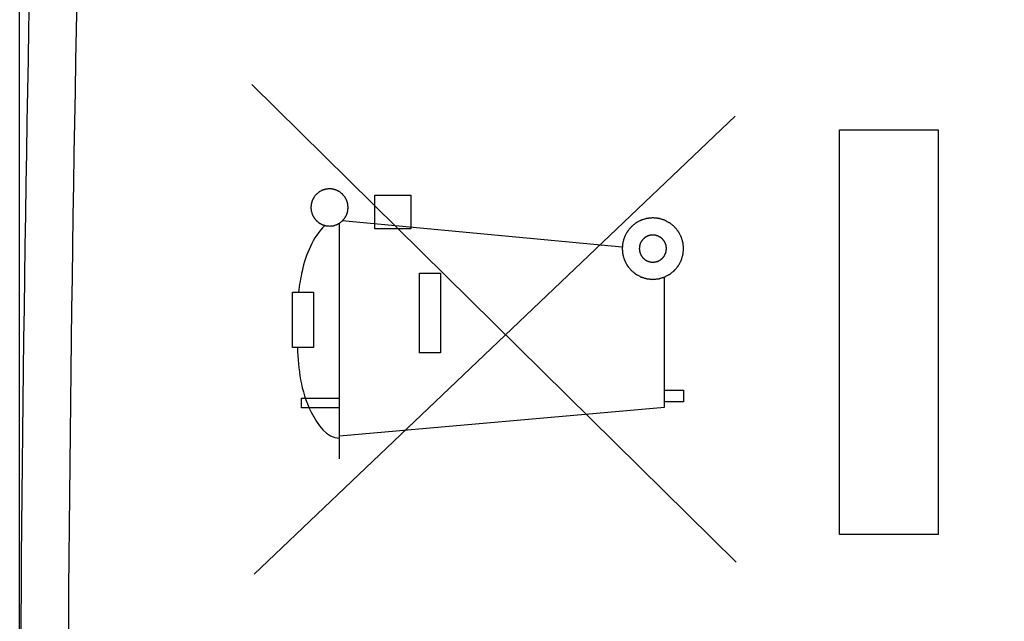
# Model space of a CAD drawing. Units: millimetres. Extents: x -79 to 21, y -24 to 46.
# Drawn here: x -79 to -69, y 4 to 10 of the extents above; entities that cross this region are included whole.
import ezdxf

# ---------------------------------------------------------------- set-up
doc = ezdxf.new("R2010")
doc.units = ezdxf.units.MM
doc.header["$LTSCALE"] = 16.335
doc.layers.get('0').update_dxf_attribs({"linetype": 'CONTINUOUS'})
doc.layers.add('ASSI', color=7, linetype='CONTINUOUS')
doc.layers.add('RACCORDO', color=7, linetype='CONTINUOUS')
doc.styles.get("Standard").update_dxf_attribs({"font": 'txt', "width": 0.8})
doc.dimstyles.new('DIMSTYLE_2', dxfattribs={"dimtxt": 3, "dimasz": 3, "dimexe": 1.5, "dimexo": 0.5, "dimgap": 0.75, "dimtad": 1, "dimtxsty": 'STANDARD', "dimblk": '_FILLED', "dimblk1": '_FILLED', "dimblk2": '_FILLED', "dimcen": 0, "dimazin": 2, "dimtfac": 1, "dimtofl": 0, "dimtmove": 0, "dimatfit": 3, "dimldrblk": '_FILLED', "dimfxl": 1, "dimtolj": 1, "dimarcsym": 0})

# ---------------------------------------------------------------- blocks, each defined once
blk = doc.blocks.new('_FILLED')
at = {"color": 0, "linetype": 'BYBLOCK'}
blk.add_solid([(0, 0), (-1, 0.3167), (-1, -0.3167)], dxfattribs=at)
blk = doc.blocks.new('*D1')
at = {"color": 7, "linetype": 'CONTINUOUS'}
for p, q in [((-78.915, 0.5), (-78.915, 44)), ((-39.115, -3.266), (-39.115, 44)), ((-78.915, 42.5), (-59.015, 42.5)), ((-39.115, 42.5), (-59.015, 42.5))]:
    blk.add_line(p, q, dxfattribs=at)
at = {"color": 7, "linetype": 'CONTINUOUS', "xscale": 3, "yscale": 3, "zscale": 3, "rotation": 180}
blk.add_blockref('_FILLED', (-78.915, 42.5), dxfattribs=at)
at = {"color": 7, "linetype": 'CONTINUOUS', "xscale": 3, "yscale": 3, "zscale": 3}
blk.add_blockref('_FILLED', (-39.115, 42.5), dxfattribs=at)
at = {"color": 7, "linetype": 'CONTINUOUS', "insert": (-59.015, 46.25), "char_height": 3, "width": 12.85714, "attachment_point": 2, "line_spacing_factor": 0.9}
blk.add_mtext('{\\ftxt;\\W0.0001;\\H0.0001;\\~}{\\ftxt;\\W2.8571428571;\\H3.0; }{\\ftxt;\\W0.0001;\\H0.0001;\\~}', dxfattribs=at)

msp = doc.modelspace()

# ---------------------------------------------------------------- linework, layer by layer
at = {"color": 250, "linetype": 'CONTINUOUS'}
for p, q in [((-71.504, 4.124), (-76.513, 9.061)), ((-76.49, 4), (-71.513, 8.732)), ((-70.433, 4.408), (-70.433, 8.592)), ((-70.433, 8.592), (-69.415, 8.592)), ((-69.415, 8.592), (-69.415, 4.408)), ((-75.242, 7.568), (-75.242, 7.918)), ((-75.242, 7.918), (-74.87, 7.918)), ((-74.87, 7.918), (-74.87, 7.568)), ((-72.682, 7.381), (-75.578, 7.65)), ((-75.605, 5.19), (-75.605, 7.628)), ((-74.87, 7.568), (-75.242, 7.568)), ((-74.778, 6.288), (-74.778, 7.111)), ((-74.778, 7.111), (-74.562, 7.111)), ((-74.562, 7.111), (-74.562, 6.288)), ((-72.244, 5.725), (-72.244, 7.071)), ((-76.093, 6.343), (-76.092, 6.916)), ((-76.092, 6.916), (-75.875, 6.916)), ((-75.875, 6.916), (-75.875, 6.343)), ((-75.875, 6.343), (-76.093, 6.343)), ((-74.562, 6.288), (-74.778, 6.288)), ((-76, 5.718), (-76, 5.818)), ((-76, 5.818), (-75.605, 5.818)), ((-72.244, 5.9), (-72.047, 5.9)), ((-72.047, 5.9), (-72.047, 5.782)), ((-75.605, 5.718), (-76, 5.718)), ((-75.605, 5.431), (-72.244, 5.725)), ((-72.047, 5.782), (-72.244, 5.782)), ((-69.415, 4.408), (-70.433, 4.408))]:
    msp.add_line(p, q, dxfattribs=at)
for points, knots in [([(-75.71, 7.982), (-75.716, 7.982), (-75.725, 7.981), (-75.736, 7.98), (-75.742, 7.979), (-75.747, 7.979), (-75.752, 7.977), (-75.758, 7.976), (-75.765, 7.973), (-75.773, 7.971), (-75.779, 7.969), (-75.783, 7.968), (-75.787, 7.966), (-75.793, 7.963), (-75.8, 7.959), (-75.807, 7.956), (-75.812, 7.952), (-75.816, 7.951), (-75.82, 7.947), (-75.825, 7.943), (-75.831, 7.938), (-75.837, 7.933), (-75.842, 7.929), (-75.846, 7.926), (-75.849, 7.922), (-75.853, 7.918), (-75.858, 7.912), (-75.863, 7.906), (-75.867, 7.901), (-75.87, 7.897), (-75.872, 7.893), (-75.875, 7.887), (-75.879, 7.88), (-75.882, 7.874), (-75.885, 7.868), (-75.888, 7.864), (-75.889, 7.859), (-75.891, 7.853), (-75.893, 7.846), (-75.895, 7.838), (-75.897, 7.832), (-75.899, 7.828), (-75.899, 7.823), (-75.9, 7.817), (-75.9, 7.809), (-75.901, 7.801), (-75.902, 7.795), (-75.903, 7.79), (-75.902, 7.785), (-75.901, 7.779), (-75.9, 7.771), (-75.9, 7.763), (-75.899, 7.757), (-75.899, 7.752), (-75.897, 7.748), (-75.895, 7.742), (-75.893, 7.735), (-75.891, 7.727), (-75.889, 7.721), (-75.888, 7.716), (-75.885, 7.712), (-75.883, 7.707), (-75.879, 7.7), (-75.875, 7.693), (-75.872, 7.688), (-75.87, 7.683), (-75.867, 7.68), (-75.863, 7.675), (-75.858, 7.669), (-75.853, 7.662), (-75.849, 7.657), (-75.846, 7.654), (-75.842, 7.651), (-75.837, 7.647), (-75.831, 7.642), (-75.825, 7.637), (-75.82, 7.633), (-75.817, 7.63), (-75.813, 7.628), (-75.807, 7.625), (-75.8, 7.621), (-75.793, 7.617), (-75.788, 7.614), (-75.784, 7.612), (-75.779, 7.611), (-75.773, 7.609), (-75.766, 7.607), (-75.758, 7.604), (-75.752, 7.603), (-75.748, 7.601), (-75.743, 7.601), (-75.737, 7.6), (-75.726, 7.599), (-75.716, 7.598), (-75.71, 7.597)], [0, 0, 0, 0, 0.03125, 0.046875, 0.054688, 0.0625, 0.070312, 0.078125, 0.09375, 0.109375, 0.117188, 0.125, 0.132812, 0.140625, 0.15625, 0.171875, 0.179688, 0.1875, 0.195312, 0.203125, 0.21875, 0.234375, 0.242188, 0.25, 0.257812, 0.265625, 0.28125, 0.296875, 0.304688, 0.3125, 0.320312, 0.328125, 0.34375, 0.359375, 0.367188, 0.375, 0.382812, 0.390625, 0.40625, 0.421875, 0.429688, 0.4375, 0.445312, 0.453125, 0.46875, 0.484375, 0.492188, 0.5, 0.507812, 0.515625, 0.53125, 0.546875, 0.554688, 0.5625, 0.570312, 0.578125, 0.59375, 0.609375, 0.617188, 0.625, 0.632812, 0.640625, 0.65625, 0.671875, 0.679688, 0.6875, 0.695312, 0.703125, 0.71875, 0.734375, 0.742188, 0.75, 0.757812, 0.765625, 0.78125, 0.796875, 0.804688, 0.8125, 0.820312, 0.828125, 0.84375, 0.859375, 0.867188, 0.875, 0.882812, 0.890625, 0.90625, 0.921875, 0.929688, 0.9375, 0.945312, 0.953125, 0.96875, 1, 1, 1, 1]), ([(-75.71, 7.597), (-75.704, 7.598), (-75.694, 7.599), (-75.683, 7.6), (-75.677, 7.601), (-75.672, 7.601), (-75.668, 7.602), (-75.662, 7.604), (-75.654, 7.606), (-75.647, 7.609), (-75.641, 7.611), (-75.636, 7.612), (-75.632, 7.614), (-75.627, 7.617), (-75.62, 7.621), (-75.613, 7.624), (-75.607, 7.627), (-75.603, 7.629), (-75.6, 7.633), (-75.595, 7.637), (-75.588, 7.642), (-75.582, 7.647), (-75.577, 7.651), (-75.573, 7.654), (-75.571, 7.657), (-75.567, 7.662), (-75.562, 7.668), (-75.557, 7.674), (-75.553, 7.679), (-75.55, 7.683), (-75.548, 7.687), (-75.545, 7.692), (-75.541, 7.699), (-75.537, 7.706), (-75.534, 7.712), (-75.532, 7.716), (-75.531, 7.72), (-75.529, 7.726), (-75.527, 7.734), (-75.524, 7.741), (-75.522, 7.747), (-75.521, 7.752), (-75.521, 7.757), (-75.52, 7.763), (-75.519, 7.771), (-75.518, 7.779), (-75.518, 7.785), (-75.517, 7.79), (-75.518, 7.795), (-75.518, 7.801), (-75.519, 7.809), (-75.52, 7.816), (-75.52, 7.823), (-75.521, 7.827), (-75.522, 7.832), (-75.524, 7.838), (-75.526, 7.845), (-75.529, 7.853), (-75.53, 7.859), (-75.531, 7.863), (-75.534, 7.867), (-75.537, 7.873), (-75.541, 7.88), (-75.544, 7.887), (-75.547, 7.892), (-75.549, 7.897), (-75.552, 7.9), (-75.556, 7.905), (-75.561, 7.911), (-75.566, 7.917), (-75.571, 7.922), (-75.573, 7.926), (-75.577, 7.929), (-75.582, 7.933), (-75.588, 7.938), (-75.594, 7.943), (-75.599, 7.947), (-75.602, 7.95), (-75.607, 7.952), (-75.612, 7.955), (-75.619, 7.959), (-75.626, 7.963), (-75.632, 7.965), (-75.636, 7.968), (-75.64, 7.969), (-75.646, 7.971), (-75.654, 7.973), (-75.661, 7.976), (-75.667, 7.977), (-75.672, 7.979), (-75.676, 7.979), (-75.683, 7.98), (-75.694, 7.981), (-75.703, 7.982), (-75.71, 7.982)], [0, 0, 0, 0, 0.03125, 0.046875, 0.054688, 0.0625, 0.070312, 0.078125, 0.09375, 0.109375, 0.117188, 0.125, 0.132812, 0.140625, 0.15625, 0.171875, 0.179688, 0.1875, 0.195312, 0.203125, 0.21875, 0.234375, 0.242188, 0.25, 0.257812, 0.265625, 0.28125, 0.296875, 0.304688, 0.3125, 0.320312, 0.328125, 0.34375, 0.359375, 0.367188, 0.375, 0.382812, 0.390625, 0.40625, 0.421875, 0.429688, 0.4375, 0.445312, 0.453125, 0.46875, 0.484375, 0.492188, 0.5, 0.507812, 0.515625, 0.53125, 0.546875, 0.554688, 0.5625, 0.570312, 0.578125, 0.59375, 0.609375, 0.617188, 0.625, 0.632812, 0.640625, 0.65625, 0.671875, 0.679688, 0.6875, 0.695312, 0.703125, 0.71875, 0.734375, 0.742188, 0.75, 0.757812, 0.765625, 0.78125, 0.796875, 0.804688, 0.8125, 0.820312, 0.828125, 0.84375, 0.859375, 0.867188, 0.875, 0.882812, 0.890625, 0.90625, 0.921875, 0.929688, 0.9375, 0.945312, 0.953125, 0.96875, 1, 1, 1, 1]), ([(-72.365, 7.682), (-72.37, 7.682), (-72.38, 7.681), (-72.396, 7.679), (-72.408, 7.678), (-72.417, 7.677), (-72.423, 7.677), (-72.426, 7.676), (-72.43, 7.675), (-72.435, 7.674), (-72.444, 7.671), (-72.456, 7.667), (-72.468, 7.664), (-72.477, 7.661), (-72.482, 7.659), (-72.486, 7.659), (-72.489, 7.656), (-72.494, 7.654), (-72.502, 7.65), (-72.513, 7.644), (-72.524, 7.638), (-72.532, 7.634), (-72.537, 7.631), (-72.541, 7.629), (-72.543, 7.627), (-72.548, 7.623), (-72.555, 7.618), (-72.565, 7.609), (-72.575, 7.601), (-72.582, 7.595), (-72.586, 7.592), (-72.589, 7.589), (-72.592, 7.586), (-72.595, 7.582), (-72.601, 7.575), (-72.609, 7.565), (-72.617, 7.555), (-72.623, 7.548), (-72.626, 7.544), (-72.629, 7.541), (-72.63, 7.538), (-72.633, 7.533), (-72.637, 7.525), (-72.643, 7.514), (-72.649, 7.503), (-72.654, 7.495), (-72.656, 7.49), (-72.658, 7.487), (-72.659, 7.483), (-72.661, 7.478), (-72.663, 7.469), (-72.667, 7.457), (-72.671, 7.445), (-72.673, 7.436), (-72.675, 7.431), (-72.676, 7.428), (-72.676, 7.424), (-72.677, 7.418), (-72.678, 7.409), (-72.679, 7.396), (-72.68, 7.383), (-72.681, 7.374), (-72.682, 7.369), (-72.682, 7.365), (-72.682, 7.361), (-72.681, 7.356), (-72.68, 7.347), (-72.679, 7.334), (-72.678, 7.321), (-72.677, 7.312), (-72.677, 7.307), (-72.676, 7.303), (-72.675, 7.299), (-72.674, 7.294), (-72.671, 7.286), (-72.667, 7.273), (-72.663, 7.261), (-72.661, 7.252), (-72.659, 7.247), (-72.658, 7.244), (-72.656, 7.24), (-72.654, 7.236), (-72.65, 7.228), (-72.644, 7.216), (-72.638, 7.205), (-72.633, 7.197), (-72.631, 7.192), (-72.629, 7.189), (-72.627, 7.186), (-72.623, 7.182), (-72.618, 7.175), (-72.609, 7.165), (-72.601, 7.154), (-72.595, 7.147), (-72.592, 7.143), (-72.589, 7.14), (-72.586, 7.138), (-72.582, 7.134), (-72.575, 7.129), (-72.565, 7.12), (-72.555, 7.112), (-72.548, 7.106), (-72.544, 7.103), (-72.541, 7.101), (-72.538, 7.099), (-72.533, 7.096), (-72.525, 7.092), (-72.514, 7.086), (-72.503, 7.08), (-72.495, 7.076), (-72.49, 7.073), (-72.487, 7.071), (-72.483, 7.07), (-72.478, 7.069), (-72.469, 7.066), (-72.457, 7.062), (-72.445, 7.059), (-72.436, 7.056), (-72.431, 7.055), (-72.428, 7.053), (-72.424, 7.053), (-72.418, 7.052), (-72.409, 7.052), (-72.396, 7.05), (-72.38, 7.049), (-72.37, 7.048), (-72.365, 7.047)], [0, 0, 0, 0, 0.015625, 0.03125, 0.046875, 0.054688, 0.058594, 0.0625, 0.066406, 0.070312, 0.078125, 0.09375, 0.109375, 0.117188, 0.121094, 0.125, 0.128906, 0.132812, 0.140625, 0.15625, 0.171875, 0.179688, 0.183594, 0.1875, 0.191406, 0.195312, 0.203125, 0.21875, 0.234375, 0.242188, 0.246094, 0.25, 0.253906, 0.257812, 0.265625, 0.28125, 0.296875, 0.304688, 0.308594, 0.3125, 0.316406, 0.320312, 0.328125, 0.34375, 0.359375, 0.367188, 0.371094, 0.375, 0.378906, 0.382812, 0.390625, 0.40625, 0.421875, 0.429688, 0.433594, 0.4375, 0.441406, 0.445312, 0.453125, 0.46875, 0.484375, 0.492188, 0.496094, 0.5, 0.503906, 0.507812, 0.515625, 0.53125, 0.546875, 0.554688, 0.558594, 0.5625, 0.566406, 0.570312, 0.578125, 0.59375, 0.609375, 0.617188, 0.621094, 0.625, 0.628906, 0.632812, 0.640625, 0.65625, 0.671875, 0.679688, 0.683594, 0.6875, 0.691406, 0.695312, 0.703125, 0.71875, 0.734375, 0.742188, 0.746094, 0.75, 0.753906, 0.757812, 0.765625, 0.78125, 0.796875, 0.804688, 0.808594, 0.8125, 0.816406, 0.820312, 0.828125, 0.84375, 0.859375, 0.867188, 0.871094, 0.875, 0.878906, 0.882812, 0.890625, 0.90625, 0.921875, 0.929688, 0.933594, 0.9375, 0.941406, 0.945312, 0.953125, 0.96875, 0.984375, 1, 1, 1, 1]), ([(-72.365, 7.047), (-72.36, 7.048), (-72.349, 7.049), (-72.334, 7.05), (-72.321, 7.051), (-72.312, 7.052), (-72.307, 7.053), (-72.303, 7.053), (-72.299, 7.054), (-72.294, 7.056), (-72.286, 7.058), (-72.273, 7.062), (-72.261, 7.066), (-72.252, 7.068), (-72.247, 7.07), (-72.244, 7.071), (-72.24, 7.073), (-72.236, 7.075), (-72.228, 7.08), (-72.216, 7.086), (-72.205, 7.092), (-72.197, 7.096), (-72.192, 7.098), (-72.189, 7.1), (-72.186, 7.103), (-72.182, 7.106), (-72.175, 7.112), (-72.165, 7.12), (-72.154, 7.128), (-72.147, 7.134), (-72.143, 7.138), (-72.14, 7.14), (-72.138, 7.143), (-72.134, 7.147), (-72.129, 7.154), (-72.12, 7.164), (-72.112, 7.174), (-72.107, 7.181), (-72.103, 7.185), (-72.101, 7.188), (-72.099, 7.191), (-72.097, 7.196), (-72.092, 7.204), (-72.086, 7.215), (-72.08, 7.227), (-72.076, 7.235), (-72.073, 7.239), (-72.071, 7.243), (-72.07, 7.246), (-72.069, 7.251), (-72.066, 7.26), (-72.062, 7.272), (-72.059, 7.285), (-72.056, 7.293), (-72.055, 7.298), (-72.053, 7.302), (-72.053, 7.306), (-72.052, 7.311), (-72.052, 7.32), (-72.05, 7.333), (-72.049, 7.346), (-72.048, 7.356), (-72.048, 7.361), (-72.047, 7.365), (-72.048, 7.369), (-72.048, 7.374), (-72.049, 7.383), (-72.05, 7.396), (-72.051, 7.408), (-72.052, 7.417), (-72.053, 7.423), (-72.053, 7.426), (-72.054, 7.43), (-72.056, 7.435), (-72.058, 7.444), (-72.062, 7.456), (-72.066, 7.468), (-72.068, 7.477), (-72.07, 7.482), (-72.071, 7.486), (-72.073, 7.489), (-72.075, 7.494), (-72.08, 7.502), (-72.086, 7.513), (-72.092, 7.524), (-72.096, 7.532), (-72.098, 7.537), (-72.1, 7.541), (-72.103, 7.543), (-72.106, 7.548), (-72.112, 7.555), (-72.12, 7.565), (-72.129, 7.575), (-72.134, 7.582), (-72.138, 7.586), (-72.14, 7.589), (-72.143, 7.592), (-72.147, 7.595), (-72.154, 7.601), (-72.164, 7.609), (-72.174, 7.617), (-72.181, 7.623), (-72.185, 7.626), (-72.188, 7.629), (-72.191, 7.63), (-72.196, 7.633), (-72.204, 7.637), (-72.215, 7.643), (-72.227, 7.649), (-72.235, 7.654), (-72.239, 7.656), (-72.243, 7.658), (-72.246, 7.659), (-72.251, 7.661), (-72.26, 7.663), (-72.272, 7.667), (-72.285, 7.671), (-72.293, 7.673), (-72.298, 7.675), (-72.302, 7.676), (-72.306, 7.676), (-72.311, 7.677), (-72.32, 7.678), (-72.333, 7.679), (-72.349, 7.681), (-72.359, 7.682), (-72.365, 7.682)], [0, 0, 0, 0, 0.015625, 0.03125, 0.046875, 0.054688, 0.058594, 0.0625, 0.066406, 0.070312, 0.078125, 0.09375, 0.109375, 0.117188, 0.121094, 0.125, 0.128906, 0.132812, 0.140625, 0.15625, 0.171875, 0.179688, 0.183594, 0.1875, 0.191406, 0.195312, 0.203125, 0.21875, 0.234375, 0.242188, 0.246094, 0.25, 0.253906, 0.257812, 0.265625, 0.28125, 0.296875, 0.304688, 0.308594, 0.3125, 0.316406, 0.320312, 0.328125, 0.34375, 0.359375, 0.367188, 0.371094, 0.375, 0.378906, 0.382812, 0.390625, 0.40625, 0.421875, 0.429688, 0.433594, 0.4375, 0.441406, 0.445312, 0.453125, 0.46875, 0.484375, 0.492188, 0.496094, 0.5, 0.503906, 0.507812, 0.515625, 0.53125, 0.546875, 0.554688, 0.558594, 0.5625, 0.566406, 0.570312, 0.578125, 0.59375, 0.609375, 0.617188, 0.621094, 0.625, 0.628906, 0.632812, 0.640625, 0.65625, 0.671875, 0.679688, 0.683594, 0.6875, 0.691406, 0.695312, 0.703125, 0.71875, 0.734375, 0.742188, 0.746094, 0.75, 0.753906, 0.757812, 0.765625, 0.78125, 0.796875, 0.804688, 0.808594, 0.8125, 0.816406, 0.820312, 0.828125, 0.84375, 0.859375, 0.867188, 0.871094, 0.875, 0.878906, 0.882812, 0.890625, 0.90625, 0.921875, 0.929688, 0.933594, 0.9375, 0.941406, 0.945312, 0.953125, 0.96875, 0.984375, 1, 1, 1, 1]), ([(-75.758, 7.604), (-75.883, 7.48), (-75.984, 7.233), (-76.02, 6.989), (-76.031, 6.916)], [0, 0, 0, 0, 0.705707, 1, 1, 1, 1]), ([(-72.365, 7.505), (-72.369, 7.505), (-72.376, 7.504), (-72.384, 7.503), (-72.389, 7.503), (-72.392, 7.503), (-72.395, 7.501), (-72.4, 7.5), (-72.405, 7.499), (-72.411, 7.497), (-72.415, 7.496), (-72.418, 7.495), (-72.421, 7.493), (-72.425, 7.491), (-72.43, 7.488), (-72.435, 7.486), (-72.439, 7.483), (-72.443, 7.482), (-72.445, 7.479), (-72.449, 7.477), (-72.453, 7.473), (-72.458, 7.469), (-72.461, 7.466), (-72.464, 7.464), (-72.466, 7.461), (-72.469, 7.458), (-72.473, 7.453), (-72.476, 7.449), (-72.479, 7.445), (-72.482, 7.443), (-72.483, 7.44), (-72.485, 7.436), (-72.488, 7.431), (-72.491, 7.426), (-72.493, 7.422), (-72.495, 7.419), (-72.495, 7.415), (-72.497, 7.411), (-72.498, 7.406), (-72.5, 7.4), (-72.501, 7.396), (-72.503, 7.393), (-72.503, 7.389), (-72.503, 7.384), (-72.504, 7.379), (-72.504, 7.373), (-72.505, 7.368), (-72.505, 7.365), (-72.505, 7.361), (-72.504, 7.357), (-72.504, 7.351), (-72.503, 7.345), (-72.503, 7.341), (-72.503, 7.337), (-72.501, 7.334), (-72.5, 7.33), (-72.499, 7.324), (-72.497, 7.319), (-72.496, 7.314), (-72.495, 7.311), (-72.493, 7.308), (-72.491, 7.304), (-72.488, 7.299), (-72.485, 7.294), (-72.483, 7.29), (-72.482, 7.287), (-72.479, 7.284), (-72.477, 7.281), (-72.473, 7.276), (-72.469, 7.272), (-72.466, 7.268), (-72.464, 7.265), (-72.461, 7.263), (-72.458, 7.26), (-72.453, 7.257), (-72.449, 7.253), (-72.445, 7.25), (-72.443, 7.248), (-72.44, 7.246), (-72.436, 7.244), (-72.431, 7.241), (-72.426, 7.239), (-72.422, 7.237), (-72.419, 7.235), (-72.415, 7.234), (-72.411, 7.233), (-72.406, 7.231), (-72.4, 7.229), (-72.396, 7.228), (-72.393, 7.227), (-72.389, 7.227), (-72.384, 7.226), (-72.376, 7.225), (-72.369, 7.225), (-72.365, 7.224)], [0, 0, 0, 0, 0.03125, 0.046875, 0.054688, 0.0625, 0.070312, 0.078125, 0.09375, 0.109375, 0.117188, 0.125, 0.132812, 0.140625, 0.15625, 0.171875, 0.179688, 0.1875, 0.195312, 0.203125, 0.21875, 0.234375, 0.242188, 0.25, 0.257812, 0.265625, 0.28125, 0.296875, 0.304688, 0.3125, 0.320312, 0.328125, 0.34375, 0.359375, 0.367188, 0.375, 0.382812, 0.390625, 0.40625, 0.421875, 0.429688, 0.4375, 0.445312, 0.453125, 0.46875, 0.484375, 0.492188, 0.5, 0.507812, 0.515625, 0.53125, 0.546875, 0.554688, 0.5625, 0.570312, 0.578125, 0.59375, 0.609375, 0.617188, 0.625, 0.632812, 0.640625, 0.65625, 0.671875, 0.679688, 0.6875, 0.695312, 0.703125, 0.71875, 0.734375, 0.742188, 0.75, 0.757812, 0.765625, 0.78125, 0.796875, 0.804688, 0.8125, 0.820312, 0.828125, 0.84375, 0.859375, 0.867188, 0.875, 0.882812, 0.890625, 0.90625, 0.921875, 0.929688, 0.9375, 0.945312, 0.953125, 0.96875, 1, 1, 1, 1]), ([(-72.365, 7.224), (-72.36, 7.225), (-72.353, 7.225), (-72.345, 7.226), (-72.341, 7.227), (-72.337, 7.227), (-72.334, 7.228), (-72.33, 7.229), (-72.324, 7.231), (-72.319, 7.232), (-72.314, 7.234), (-72.311, 7.235), (-72.308, 7.236), (-72.304, 7.239), (-72.299, 7.241), (-72.294, 7.244), (-72.29, 7.246), (-72.287, 7.247), (-72.284, 7.25), (-72.281, 7.253), (-72.276, 7.257), (-72.272, 7.26), (-72.268, 7.263), (-72.265, 7.265), (-72.263, 7.268), (-72.26, 7.272), (-72.257, 7.276), (-72.253, 7.28), (-72.25, 7.284), (-72.248, 7.286), (-72.246, 7.29), (-72.244, 7.294), (-72.241, 7.299), (-72.239, 7.304), (-72.237, 7.308), (-72.235, 7.311), (-72.234, 7.314), (-72.233, 7.318), (-72.231, 7.324), (-72.229, 7.329), (-72.228, 7.334), (-72.227, 7.337), (-72.227, 7.34), (-72.226, 7.345), (-72.226, 7.351), (-72.225, 7.357), (-72.225, 7.361), (-72.224, 7.365), (-72.225, 7.368), (-72.225, 7.373), (-72.226, 7.378), (-72.226, 7.384), (-72.227, 7.389), (-72.227, 7.392), (-72.228, 7.395), (-72.229, 7.4), (-72.231, 7.405), (-72.232, 7.411), (-72.234, 7.415), (-72.235, 7.418), (-72.236, 7.421), (-72.239, 7.425), (-72.241, 7.43), (-72.244, 7.435), (-72.246, 7.439), (-72.248, 7.443), (-72.25, 7.445), (-72.253, 7.449), (-72.257, 7.453), (-72.26, 7.458), (-72.263, 7.461), (-72.265, 7.464), (-72.268, 7.466), (-72.272, 7.469), (-72.276, 7.473), (-72.28, 7.476), (-72.284, 7.479), (-72.286, 7.482), (-72.29, 7.483), (-72.294, 7.485), (-72.299, 7.488), (-72.304, 7.491), (-72.308, 7.493), (-72.311, 7.495), (-72.314, 7.495), (-72.318, 7.497), (-72.324, 7.498), (-72.329, 7.5), (-72.334, 7.501), (-72.337, 7.503), (-72.34, 7.503), (-72.345, 7.503), (-72.353, 7.504), (-72.36, 7.505), (-72.365, 7.505)], [0, 0, 0, 0, 0.03125, 0.046875, 0.054688, 0.0625, 0.070312, 0.078125, 0.09375, 0.109375, 0.117188, 0.125, 0.132812, 0.140625, 0.15625, 0.171875, 0.179688, 0.1875, 0.195312, 0.203125, 0.21875, 0.234375, 0.242188, 0.25, 0.257812, 0.265625, 0.28125, 0.296875, 0.304688, 0.3125, 0.320312, 0.328125, 0.34375, 0.359375, 0.367188, 0.375, 0.382812, 0.390625, 0.40625, 0.421875, 0.429688, 0.4375, 0.445312, 0.453125, 0.46875, 0.484375, 0.492188, 0.5, 0.507812, 0.515625, 0.53125, 0.546875, 0.554688, 0.5625, 0.570312, 0.578125, 0.59375, 0.609375, 0.617188, 0.625, 0.632812, 0.640625, 0.65625, 0.671875, 0.679688, 0.6875, 0.695312, 0.703125, 0.71875, 0.734375, 0.742188, 0.75, 0.757812, 0.765625, 0.78125, 0.796875, 0.804688, 0.8125, 0.820312, 0.828125, 0.84375, 0.859375, 0.867188, 0.875, 0.882812, 0.890625, 0.90625, 0.921875, 0.929688, 0.9375, 0.945312, 0.953125, 0.96875, 1, 1, 1, 1]), ([(-76.041, 6.343), (-76.032, 6.115), (-75.999, 5.776), (-75.738, 5.406), (-75.605, 5.406)], [0, 0, 0, 0, 0.632027, 1, 1, 1, 1])]:
    msp.add_open_spline(points, degree=3, knots=knots, dxfattribs=at)
at = {"layer": 'ASSI', "color": 7, "linetype": 'CONTINUOUS'}
msp.add_arc((421.085, 0), 500, 177.64305, 182.35695, dxfattribs=at)
at = {"layer": 'ASSI', "color": 250, "linetype": 'CONTINUOUS'}
msp.add_arc((421.077, 0), 499.5, 177.64305, 182.35695, dxfattribs=at)
at = {"layer": 'RACCORDO', "color": 7, "linetype": 'CONTINUOUS'}
msp.add_arc((421.085, 0), 500, 177.64305, 182.35695, dxfattribs=at)
at = {"layer": 'RACCORDO', "color": 250, "linetype": 'CONTINUOUS'}
msp.add_arc((421.077, 0), 499.5, 177.64305, 182.35695, dxfattribs=at)

# ---------------------------------------------------------------- dimensions: what is measured, and where the dimension line sits
at = {"color": 7, "linetype": 'CONTINUOUS'}
dim = msp.add_linear_dim(base=(-39.115, 42.5), p1=(-78.915, 0), p2=(-39.115, -3.766), text='{\\ftxt;\\W0.0001;\\H0.0001;\\~}{\\ftxt;\\W2.8571428571;\\H3.0; }{\\ftxt;\\W0.0001;\\H0.0001;\\~}', dimstyle='DIMSTYLE_2', dxfattribs=at)
dim.commit()
dim.dimension.update_dxf_attribs({"geometry": '*D1', "text_midpoint": (-59.443, 42.5), "dimtype": 160})

doc.saveas('drawing.dxf')
